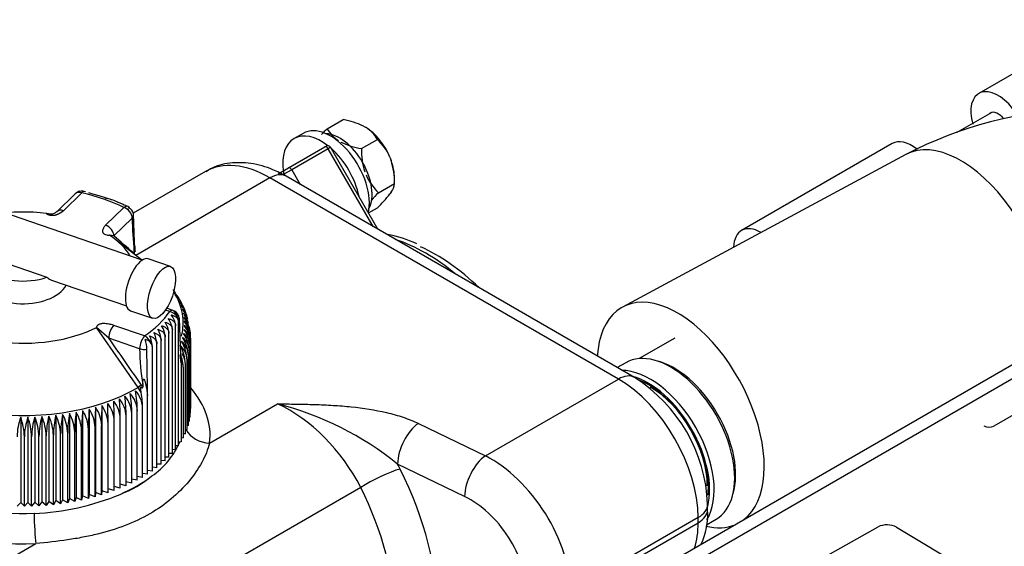
# Model space of a CAD drawing. Units: millimetres. Extents: x -102 to 289, y 0 to 204.
# Drawn here: x 68 to 99, y 142 to 158 of the extents above; entities that cross this region are included whole.
import ezdxf
from ezdxf.lldxf.tags import DXFTag

# ---------------------------------------------------------------- set-up
doc = ezdxf.new("R2010")
doc.units = ezdxf.units.MM
for name, color, linetype in [('13811029', 7, 'Continuous'), ('13817020_ALTERNA', 7, 'Continuous'), ('C__CACHEJOSE_INS', 7, 'Continuous'), ('ETIQUETA.M', 7, 'Continuous'), ('G4L08-002_ALLCAT', 7, 'Continuous'), ('Predeterminado', 7, 'Continuous')]:
    doc.layers.add(name, color=color, linetype=linetype)
tags = doc.linetypes.add('HIDDEN2', pattern=[4.7625, 3.175, -1.5875]).pattern_tags.tags
tags[6:7] = [DXFTag(74, 4), DXFTag(75, 0), DXFTag(340, '0'), DXFTag(46, 0.0), DXFTag(50, 0.0), DXFTag(44, 0.0), DXFTag(45, 0.0)]
tags[4:5] = [DXFTag(74, 4), DXFTag(75, 0), DXFTag(340, '0'), DXFTag(46, 0.0), DXFTag(50, 0.0), DXFTag(44, 0.0), DXFTag(45, 0.0)]

# ---------------------------------------------------------------- blocks, each defined once
blk = doc.blocks.new('SE3')
at = {"layer": '13811029', "color": 7, "linetype": 'HIDDEN2'}
blk.add_line((95.741, 154.251), (86.965, 149.526), dxfattribs=at)
blk.add_arc((101.657, 142.798), 12.891, 92.2184, 117.3167, dxfattribs=at)
at = {"layer": '13811029', "color": 7, "linetype": 'Continuous'}
blk.add_ellipse((97.543, 150.905), major_axis=(1.801, -3.346), ratio=0.556849, start_param=0.421144, end_param=3.141593, dxfattribs=at)
at = {"layer": '13811029', "color": 7, "linetype": 'HIDDEN2'}
for start_param, end_param in [(0.091194, 3.873919), (5.821692, 6.225091)]:
    blk.add_ellipse((88.766, 146.18), major_axis=(1.801, -3.346), ratio=0.556849, start_param=start_param, end_param=end_param, dxfattribs=at)
at = {"layer": '13817020_ALTERNA', "color": 7, "linetype": 'HIDDEN2'}
for p, q in [((101.968, 158.43), (98.009, 156.143)), ((98.413, 155.557), (97.328, 154.93)), ((95.322, 154.592), (90.655, 151.898))]:
    blk.add_line(p, q, dxfattribs=at)
for centre, major_axis, start_param, end_param in [((98.609, 155.104), (0.6, -1.039), 1.801228, 4.307425), ((98.609, 155.104), (-0.25, 0.433), 0, 0.200335), ((98.609, 155.104), (-0.25, 0.433), 4.972745, 6.283185), ((95.922, 153.553), (0.6, -1.039), 2.17558, 3.141593), ((91.255, 150.858), (0.6, -1.039), 2.353689, 3.895178)]:
    blk.add_ellipse(centre, major_axis=major_axis, ratio=0.57735, start_param=start_param, end_param=end_param, dxfattribs=at)
at = {"layer": 'C__CACHEJOSE_INS', "color": 7, "linetype": 'Continuous'}
for p, q in [((77.808, 155.049), (78.303, 155.335)), ((78.938, 155.132), (79.014, 155.088)), ((77.065, 154.908), (76.782, 154.745)), ((76.609, 153.837), (77.741, 154.49)), ((77.841, 154.433), (76.709, 153.779)), ((77.741, 154.49), (77.777, 154.511)), ((77.914, 154.475), (77.841, 154.433)), ((79.233, 152.021), (77.841, 154.433)), ((79.379, 151.936), (77.914, 154.475)), ((78.87, 154.436), (79.365, 154.722)), ((79.753, 154.169), (79.791, 154.071)), ((76.489, 153.767), (76.609, 153.837)), ((74.036, 153.727), (71.8, 152.435)), ((76.036, 153.528), (71.875, 151.126)), ((86.835, 147.294), (76.036, 153.528)), ((76.289, 153.652), (76.489, 153.767)), ((76.709, 153.779), (76.468, 153.64)), ((87.335, 147.343), (76.536, 153.578)), ((76.709, 153.779), (76.97, 153.327)), ((79.896, 153.354), (79.896, 153.517)), ((79.401, 153.068), (79.896, 153.354)), ((69.996, 153.033), (69.426, 152.481)), ((70.204, 153.063), (69.635, 152.511)), ((70.316, 153.097), (70.272, 153.11)), ((70.547, 153.027), (70.421, 153.065)), ((70.744, 152.967), (70.547, 153.027)), ((70.938, 152.908), (70.744, 152.967)), ((71.129, 152.85), (70.938, 152.908)), ((79.791, 153.085), (79.753, 153.031)), ((71.51, 152.613), (70.941, 152.061)), ((71.493, 152.702), (71.313, 152.779)), ((72.074, 150.98), (68.022, 152.374)), ((71.845, 151.251), (71.802, 152.41)), ((79.089, 152.44), (79.365, 152.599)), ((71.768, 152.28), (71.198, 151.728)), ((71.198, 151.728), (71.061, 151.755)), ((71.138, 151.701), (71.138, 151.74)), ((72.052, 150.988), (71.215, 151.643)), ((71.826, 151.255), (71.826, 151.181)), ((67.451, 151.028), (69.121, 150.454)), ((72.952, 150.784), (72.265, 151.02)), ((69.267, 150.359), (71.586, 149.562)), ((73.174, 149.853), (73.07, 149.988)), ((73.322, 149.55), (73.298, 149.607)), ((71.712, 149.413), (72.399, 149.176)), ((72.927, 149.384), (72.795, 149.429)), ((73.025, 149.422), (72.834, 149.488)), ((73.388, 149.395), (73.37, 149.437)), ((73.456, 149.234), (73.442, 149.268)), ((72.15, 148.63), (71.193, 148.959)), ((73.11, 145.108), (73.11, 148.945)), ((73.2, 145.228), (73.2, 149.066)), ((73.218, 149.183), (73.263, 148.019)), ((71.947, 147.037), (70.663, 148.889)), ((71.04, 148.565), (70.663, 148.889)), ((72.904, 144.875), (72.904, 148.712)), ((73.012, 144.99), (73.012, 148.828)), ((71.996, 148.236), (71.04, 148.565)), ((72.531, 144.546), (72.531, 148.384)), ((72.664, 144.653), (72.664, 148.49)), ((72.788, 144.762), (72.788, 148.6)), ((73.577, 146.248), (73.577, 148.4)), ((73.58, 146.379), (73.58, 148.531)), ((88.59, 148.566), (87.482, 147.927)), ((72.236, 147.024), (72.221, 148.217)), ((72.39, 144.444), (72.39, 148.281)), ((73.28, 147.802), (73.256, 148.037)), ((73.541, 145.987), (73.541, 148.139)), ((73.564, 146.117), (73.564, 148.27)), ((73.263, 148.019), (73.28, 147.802)), ((73.281, 147.802), (73.281, 145.351)), ((73.413, 145.601), (73.413, 147.753)), ((73.466, 145.729), (73.466, 147.881)), ((73.508, 145.857), (73.508, 148.01)), ((87.062, 147.8), (86.803, 147.65)), ((73.352, 145.475), (73.352, 147.627)), ((72.093, 147.122), (72.093, 147.048)), ((82.713, 144.913), (86.835, 147.294)), ((72.045, 146.875), (71.947, 147.037)), ((72.045, 146.875), (72.02, 147.05)), ((72.206, 147.02), (72.242, 146.78)), ((72.242, 146.78), (72.236, 147.024)), ((72.242, 144.344), (72.242, 146.78)), ((74.166, 145.309), (76.274, 146.526)), ((69.608, 146.198), (69.608, 143.556)), ((69.818, 146.232), (69.818, 143.59)), ((70.025, 146.271), (70.025, 143.629)), ((70.23, 146.315), (70.23, 143.673)), ((70.431, 146.364), (70.431, 143.722)), ((70.628, 146.418), (70.628, 143.776)), ((70.82, 146.477), (70.82, 143.835)), ((71.755, 144.07), (71.755, 146.223)), ((71.924, 144.158), (71.924, 146.31)), ((72.087, 144.249), (72.087, 146.401)), ((73.577, 146.248), (73.564, 146.244)), ((73.58, 146.379), (73.577, 146.378)), ((68.311, 146.11), (68.311, 143.468)), ((68.53, 146.111), (68.53, 143.469)), ((68.747, 146.118), (68.747, 143.476)), ((68.965, 146.13), (68.965, 143.488)), ((69.181, 146.147), (69.181, 143.505)), ((69.395, 146.17), (69.395, 143.528)), ((71.016, 143.767), (71.016, 145.919)), ((71.209, 143.836), (71.209, 145.988)), ((71.397, 143.909), (71.397, 146.062)), ((71.579, 143.988), (71.579, 146.14)), ((73.541, 145.987), (73.508, 145.979)), ((73.564, 146.117), (73.541, 146.111)), ((80.635, 145.92), (82.713, 144.913)), ((69.547, 143.429), (69.547, 145.581)), ((69.766, 143.461), (69.766, 145.613)), ((69.984, 143.499), (69.984, 145.651)), ((70.198, 143.542), (70.198, 145.694)), ((70.409, 143.59), (70.409, 145.743)), ((70.616, 143.644), (70.616, 145.796)), ((70.818, 143.703), (70.818, 145.855)), ((73.413, 145.601), (73.352, 145.592)), ((73.466, 145.729), (73.413, 145.72)), ((73.508, 145.857), (73.466, 145.849)), ((68.422, 143.352), (68.422, 145.505)), ((68.649, 143.356), (68.649, 145.509)), ((68.875, 143.366), (68.875, 145.518)), ((69.1, 143.381), (69.1, 145.534)), ((69.324, 143.402), (69.324, 145.555)), ((73.281, 145.351), (73.2, 145.343)), ((73.352, 145.475), (73.281, 145.467)), ((73.012, 144.99), (72.904, 144.988)), ((73.11, 145.108), (73.012, 145.104)), ((73.2, 145.228), (73.11, 145.222)), ((72.788, 144.762), (72.664, 144.767)), ((72.904, 144.875), (72.788, 144.876)), ((72.242, 144.344), (72.087, 144.366)), ((72.39, 144.444), (72.242, 144.46)), ((72.531, 144.546), (72.39, 144.559)), ((72.664, 144.653), (72.531, 144.661)), ((82.07, 143.655), (79.992, 144.661)), ((71.755, 144.07), (71.579, 144.11)), ((71.924, 144.158), (71.755, 144.191)), ((72.087, 144.249), (71.924, 144.276)), ((78.849, 143.932), (45.933, 124.928)), ((70.628, 143.776), (70.616, 143.644)), ((70.818, 143.703), (70.628, 143.776)), ((70.82, 143.835), (70.818, 143.703)), ((71.016, 143.767), (70.82, 143.835)), ((71.209, 143.836), (71.016, 143.896)), ((71.397, 143.909), (71.209, 143.962)), ((71.579, 143.988), (71.397, 144.033)), ((68.311, 143.468), (68.195, 143.354)), ((68.422, 143.352), (68.311, 143.468)), ((68.53, 143.469), (68.422, 143.352)), ((68.649, 143.356), (68.53, 143.469)), ((68.747, 143.476), (68.649, 143.356)), ((68.875, 143.366), (68.747, 143.476)), ((68.965, 143.488), (68.875, 143.366)), ((69.1, 143.381), (68.965, 143.488)), ((69.181, 143.505), (69.1, 143.381)), ((69.324, 143.402), (69.181, 143.505)), ((69.395, 143.528), (69.324, 143.402)), ((69.547, 143.429), (69.395, 143.528)), ((69.608, 143.556), (69.547, 143.429)), ((69.766, 143.461), (69.608, 143.556)), ((69.818, 143.59), (69.766, 143.461)), ((69.984, 143.499), (69.818, 143.59)), ((70.025, 143.629), (69.984, 143.499)), ((70.198, 143.542), (70.025, 143.629)), ((70.23, 143.673), (70.198, 143.542)), ((70.409, 143.59), (70.23, 143.673)), ((70.431, 143.722), (70.409, 143.59)), ((70.616, 143.644), (70.431, 143.722)), ((89.603, 143.252), (89.603, 143.415)), ((89.31, 143.007), (85.342, 140.716)), ((85.342, 140.553), (89.31, 142.844)), ((89.31, 142.844), (89.31, 143.007)), ((89.562, 142.777), (89.862, 142.95)), ((65.249, 140.161), (68.777, 142.197))]:
    blk.add_line(p, q, dxfattribs=at)
for centre, radius, start, end in [((80.523, 152.223), 3.919, 133.8478, 137.547), ((78.699, 155.552), 1.022, 209.4464, 238.186), ((77.912, 153.017), 2.35, 64.1214, 80.4063), ((78.472, 154.217), 1.025, 29.4918, 58.1406), ((77.827, 154.425), 0.1, 30, 120), ((79.236, 156.674), 2.268, 243.8238, 260.7038), ((81.021, 154.385), 2.151, 178.6413, 198.0207), ((78.163, 153.467), 1.738, 23.8132, 46.236), ((77.692, 153.397), 2.204, 358.8737, 17.7883), ((80.602, 154.323), 1.737, 203.812, 226.2371), ((79.375, 153.402), 0.522, 322.6387, 354.7156), ((70.204, 152.818), 0.3, 100.9726, 134.1016), ((70.204, 152.818), 0.3, 76.9579, 88.9149), ((82.215, 150.153), 4.053, 133.9884, 138.5133), ((76.392, 155.657), 4.265, 314.1934, 321.9991), ((70.877, 151.925), 0.959, 62.9294, 74.7312), ((71.51, 152.369), 0.3, 57.5288, 64.385), ((81.645, 152.321), 9.877, 180.236, 186.1921), ((44.956, 120.812), 40.551, 48.5462, 49.6746), ((79.042, 148.288), 3.546, 64.2136, 79.6637), ((71.638, 151.02), 0.247, 40.8385, 48.5464), ((72.777, 149.598), 0.477, 18.7665, 47.0883), ((72.606, 149.278), 0.786, 25.5696, 44.3138), ((72.851, 149.471), 0.477, 30.5676, 48.228), ((72.637, 149.149), 0.811, 21.1963, 43.3438), ((72.914, 149.343), 0.479, 27.3626, 49.2073), ((72.657, 149.019), 0.837, 17.3152, 42.3309), ((72.966, 149.213), 0.483, 23.6092, 50.0361), ((72.544, 148.91), 0.568, 3.5842, 40.9403), ((72.927, 149.139), 0.3, 24.9698, 71.0192), ((72.665, 148.888), 0.866, 17.5829, 41.2761), ((73.007, 149.082), 0.488, 18.8901, 50.724), ((72.661, 148.756), 0.896, 17.8706, 40.1809), ((73.037, 148.949), 0.494, 32.4241, 51.2799), ((72.1, 148.567), 0.689, 2.7364, 33.3527), ((72.263, 148.678), 0.642, 3.0136, 35.9332), ((72.411, 148.793), 0.602, 3.2966, 38.4628), ((72.807, 149.059), 0.393, 1.0555, 18.7501), ((72.645, 148.624), 0.929, 2.3566, 39.0349), ((73.056, 148.816), 0.501, 25.1318, 51.7124), ((72.617, 148.492), 0.963, 2.3436, 37.8736), ((73.065, 148.682), 0.509, 357.7384, 52.0293), ((72.577, 148.36), 1.001, 2.3296, 36.6637), ((73.062, 148.548), 0.517, 358.1277, 52.2381), ((71.493, 148.251), 0.898, 1.9479, 25.3222), ((71.718, 148.353), 0.813, 2.2029, 28.0449), ((71.919, 148.458), 0.745, 2.4659, 30.7226), ((72.455, 148.096), 1.086, 2.2669, 34.1371), ((73.026, 148.28), 0.538, 358.8725, 52.3577), ((72.523, 148.228), 1.042, 2.3037, 35.4179), ((73.05, 148.414), 0.527, 358.5066, 52.3455), ((-145.976, -3.518), 265, 34.63892, 35.02255), ((72.18, 148.278), 0.21, 0.9417, 32.0971), ((72.166, 147.708), 1.248, 2.0984, 30.0958), ((72.892, 147.882), 0.574, 359.8747, 51.8793), ((72.278, 147.836), 1.189, 2.1635, 31.475), ((72.947, 148.014), 0.561, 359.558, 52.1196), ((72.374, 147.966), 1.135, 2.22, 32.8224), ((72.992, 148.147), 0.549, 359.2235, 52.2807), ((79.631, 148.337), 7.636, 180.7587, 189.1542), ((72.15, 148.708), 0.496, 251.93, 278.2319), ((72.039, 147.581), 1.314, 2.0252, 21.7346), ((72.826, 147.752), 0.587, 0.1727, 33.8446), ((72.767, 147.627), 0.585, 0.0526, 28.1993), ((70.846, 146.273), 1.468, 31.8835, 34.6771), ((84.728, 143.219), 4.879, 2.3005, 57.6995), ((71.081, 146.276), 0.844, 2.2765, 42.0947), ((67.044, 146.172), 4.711, 0.6164, 8.174), ((71.271, 146.37), 0.817, 2.2236, 43.1179), ((68.02, 146.259), 3.905, 0.7423, 9.8566), ((70.239, 145.948), 0.972, 2.3418, 37.5999), ((42.859, 145.868), 28.158, 0.1035, 1.3692), ((70.462, 146.023), 0.936, 2.3459, 38.7816), ((58.685, 145.937), 12.525, 0.2326, 3.0777), ((70.677, 146.103), 0.903, 2.3369, 39.9254), ((63.339, 146.011), 8.058, 0.3613, 4.7827), ((70.883, 146.188), 0.872, 2.3141, 41.0302), ((65.636, 146.089), 5.943, 0.4893, 6.4821), ((73.766, 136.883), 9.963, 51.3231, 75.4234), ((73.202, 145.531), 3.656, 169.4756, 179.2079), ((68.437, 145.567), 1.33, 2.0097, 28.3573), ((74.118, 145.563), 4.352, 171.1539, 179.3333), ((68.722, 145.605), 1.262, 2.0844, 29.774), ((75.365, 145.6), 5.382, 172.8424, 179.4599), ((68.997, 145.649), 1.202, 2.1512, 31.1605), ((77.254, 145.643), 7.056, 174.539, 179.5876), ((69.263, 145.698), 1.147, 2.2095, 32.5156), ((80.665, 145.692), 10.257, 176.242, 179.716), ((69.5, 145.747), 1.117, 2.5501, 33.5464), ((89.415, 145.745), 18.8, 177.9494, 179.845), ((69.768, 145.813), 1.052, 2.2973, 35.1271), ((183.903, 145.804), 113.085, 179.65907, 179.97422), ((70.007, 145.878), 1.01, 2.3253, 36.3813), ((70.078, 145.457), 1.884, 159.7191, 178.5022), ((66.44, 145.455), 1.983, 1.4316, 19.2895), ((70.468, 145.455), 2.046, 161.2994, 178.6124), ((66.819, 145.459), 1.83, 1.5404, 20.8617), ((70.887, 145.459), 2.239, 162.8919, 178.7344), ((67.175, 145.469), 1.701, 1.645, 22.4114), ((71.353, 145.468), 2.479, 164.5199, 178.8429), ((67.513, 145.485), 1.589, 1.7448, 23.9372), ((71.875, 145.483), 2.775, 166.1568, 178.9624), ((67.834, 145.507), 1.491, 1.8392, 25.4376), ((72.478, 145.504), 3.154, 167.8093, 179.0842), ((68.142, 145.534), 1.406, 1.9277, 26.9114), ((70.983, 146.32), 2.46, 304.4221, 336.4885), ((70.148, 147.008), 3.512, 290.6773, 309.3227), ((68.429, 150.791), 7.664, 272.2072, 292.7171), ((87.42, 143.103), 2.188, 334.4345, 3.9135)]:
    blk.add_arc(centre, radius, start, end, dxfattribs=at)
for centre, major_axis, ratio, start_param, end_param in [((77.915, 153.436), (-0.85, 1.472), 0.57735, 3.698032, 6.283185), ((78.976, 154.049), (0.651, -1.127), 0.57735, 1.350319, 2.314872), ((77.632, 153.273), (-0.85, 1.472), 0.57735, 0, 0.941921), ((77.632, 153.273), (-0.85, 1.472), 0.57735, 5.328949, 6.283185), ((78.198, 153.599), (-0.71, 1.23), 0.57735, 3.493395, 5.931383), ((77.791, 154.404), (0.05, -0.0866), 0.57735, 1.570796, 3.141593), ((77.632, 153.273), (-0.85, 1.472), 0.57735, 4.178672, 5.246106), ((76.036, 150.262), (2, -3.464), 0.57735, 2.356194, 3.141593), ((76.659, 153.75), (0.05, -0.0866), 0.57735, 1.570796, 3.141593), ((78.976, 154.049), (0.651, -1.127), 0.57735, 0.785398, 1.267674), ((76.036, 152.712), (-0.5, -0.866), 0.57735, 3.141593, 3.926991), ((76.539, 153.681), (-0.05, 0.0866), 0.816497, 0, 1.570796), ((70.204, 152.818), (0.209, -0.215), 0.701453, 2.197319, 3.141593), ((70.175, 152.815), (0.027, -0.297), 0.126743, 2.983162, 3.154441), ((70.122, 152.876), (-0.155, -0.221), 0.630014, 3.542337, 3.824057), ((70.204, 152.818), (-0.068, -0.292), 0.304034, 3.141127, 3.792665), ((68.38, 150.437), (4.9, 0), 0.57735, 0.87778, 1.189242), ((71.51, 152.369), (-0.13, -0.271), 0.521627, 3.141593, 3.884876), ((71.51, 152.369), (0.209, -0.215), 0.701453, 0.626523, 2.197319), ((71.638, 152.354), (-0.03, -0.269), 0.156774, 2.688806, 3.610205), ((68.38, 150.437), (-3.522, 0), 0.57735, 4.503331, 5.417673), ((69.635, 152.266), (0.209, -0.215), 0.701453, 3.141594, 3.185974), ((69.635, 152.266), (0.209, -0.215), 0.701453, 2.19732, 3.141594), ((71.52, 152.352), (-0.254, -0.156), 0.769656, 2.700824, 3.80849), ((70.941, 151.816), (0.209, -0.215), 0.701454, 0.626522, 2.197318), ((68.38, 151.139), (-1.4, 0), 0.57735, 5.42889, 8.412211), ((68.38, 150.437), (-3.522, 0), 0.57735, 3.477418, 3.846877), ((80.866, 146.133), (3.1, -5.369), 0.57735, 2.140463, 2.571926), ((81.187, 146.319), (-2.954, 5.117), 0.57735, 5.17431, 5.613095), ((71.988, 150.217), (0.276, 0.804), 0.417887, 0, 3.141593), ((68.38, 150.437), (-1.4, 0), 0.57735, 0, 2.848525), ((68.38, 149.032), (-4.966, 0), 0.57735, 2.999538, 3.486739), ((68.38, 150.437), (4.9, 0), 0.57735, 5.590169, 5.901631), ((72.927, 149.139), (-0.098, -0.284), 0.417887, 3.141593, 3.830248), ((72.927, 149.139), (0.246, -0.171), 0.75778, 0.925914, 2.055498), ((73.028, 149.186), (0.116, -0.244), 0.519374, 1.322638, 2.244037), ((72.923, 149.156), (-0.288, -0.078), 0.8066, 2.925816, 4.033481), ((71.193, 148.714), (-0.098, -0.284), 0.417886, 3.830247, 5.401043), ((68.38, 150.437), (-3.522, 0), 0.57735, 1.361738, 2.276081), ((72.15, 148.385), (-0.098, -0.284), 0.417887, 3.830248, 5.401044), ((72.15, 148.385), (-0.171, 0.246), 0.628149, 4.317542, 5.447126), ((72.121, 148.379), (0.06, -0.292), 0.272574, 0.927526, 2.035192), ((72.125, 148.311), (-0.256, 0.087), 0.801304, 3.900388, 4.821787), ((88.462, 145.375), (1.4, -2.425), 0.57735, 0, 3.141593), ((88.562, 145.432), (-1.35, 2.338), 0.57735, 3.633403, 5.791375), ((86.835, 146.477), (-0.5, -0.866), 0.57735, 3.14166, 3.926991), ((87.825, 145.007), (-1.4, 2.425), 0.57735, 3.443935, 5.964933), ((86.835, 144.436), (1.75, -3.031), 0.57735, 0.785398, 2.356194), ((87.755, 144.967), (1.35, -2.338), 0.57735, 0.532644, 2.608949), ((87.755, 144.967), (1.322, -2.29), 0.57735, 0.693761, 2.539089), ((68.38, 149.032), (4.966, 0), 0.57735, 4.40722, 5.513784), ((71.766, 147.006), (0.206, -1.003), 0.245593, 0.874857, 1.389783), ((72.183, 147.071), (0.143, 0.006), 0.367394, -1.426442, -1.208825), ((68.38, 145.538), (-5.8, 0), 0.57735, 3.073101, 3.600534), ((87.825, 145.007), (-1.25, 2.165), 0.57735, 3.926991, 5.497787), ((76.274, 143.26), (2.364, -3.244), 0.636209, 1.325952, 2.288502), ((80.635, 145.104), (0.436, 0.9), 0.524834, 0.745412, 2.316208), ((68.38, 145.538), (5.8, 0), 0.57735, 3.073101, 4.78088), ((74.166, 145.962), (-0.794, 0.094), 0.814582, 0.517646, 1.667281), ((68.38, 146.028), (5.025, 0), 0.57735, 3.350849, 4.78088), ((82.713, 144.097), (0.436, 0.9), 0.524834, 0.745412, 2.316208), ((82.713, 142.056), (-1.924, 2.928), 0.612154, 3.891638, 5.462435), ((79.429, 144.064), (-0.895, -0.446), 0.172537, 3.829596, 5.328806), ((76.916, 143.702), (2.856, -4.117), 0.625236, 1.341699, 1.376955), ((74.708, 143.139), (4.856, -6.998), 0.625236, 0.733453, 1.341699), ((68.38, 146.028), (5, 0), 0.57735, 5.357984, 5.63759), ((74.065, 142.697), (4.362, -6.126), 0.631146, 0.7252, 1.333446), ((82.07, 141.613), (1.428, -2.058), 0.625236, 0.733453, 2.30425), ((88.603, 143.415), (-1, 0), 0.57735, 2.356194, 3.141688), ((88.603, 143.252), (-1, 0), 0.57735, 2.356194, 3.141593), ((68.777, 142.85), (-0.032, 0.799), 0.055879, 1.20689, 2.525006), ((86.835, 144.272), (-1.75, 3.031), 0.57735, 3.623437, 3.926991)]:
    blk.add_ellipse(centre, major_axis=major_axis, ratio=ratio, start_param=start_param, end_param=end_param, dxfattribs=at)
blk.add_ellipse((72.675, 149.98), major_axis=(0.276, 0.804), ratio=0.417887, dxfattribs=at)
for points, degree, knots in [([(76.536, 153.578), (76.388, 153.658), (76.057, 153.831), (75.454, 154.005), (74.805, 154.008), (74.308, 153.895), (74.104, 153.751), (74.053, 153.714)], 3, [0, 0, 0, 0, 0.166721, 0.437069, 0.689791, 0.932631, 1, 1, 1, 1]), ([(70.939, 152.903), (70.939, 152.913), (70.94, 152.919), (70.941, 152.922), (70.941, 152.919), (70.942, 152.905), (70.942, 152.895), (70.943, 152.881)], 3, [0, 0, 0, 0, 0.25, 0.25, 0.5, 0.5, 0.7041659, 0.7041659, 0.7041659, 0.7041659]), ([(71.124, 152.836), (71.126, 152.846), (71.128, 152.852), (71.13, 152.855), (71.131, 152.854), (71.131, 152.853)], 3, [0, 0, 0, 0, 0.25, 0.25, 0.3633546, 0.3633546, 0.3633546, 0.3633546]), ([(71.303, 152.765), (71.307, 152.775), (71.31, 152.781), (71.314, 152.783), (71.315, 152.783), (71.317, 152.781)], 3, [0, 0, 0, 0, 0.25, 0.25, 0.3677476, 0.3677476, 0.3677476, 0.3677476]), ([(71.478, 152.689), (71.482, 152.699), (71.487, 152.705), (71.495, 152.708), (71.499, 152.704), (71.504, 152.691), (71.506, 152.682), (71.507, 152.672)], 3, [0, 0, 0, 0, 0.25, 0.25, 0.5, 0.5, 0.6742375, 0.6742375, 0.6742375, 0.6742375]), ([(71.584, 152.666), (71.576, 152.669), (71.568, 152.672), (71.534, 152.683), (71.507, 152.688), (71.478, 152.689)], 3, [0.6673003, 0.6673003, 0.6673003, 0.6673003, 0.75, 0.75, 1, 1, 1, 1]), ([(69.635, 152.511), (69.593, 152.47), (69.536, 152.437), (69.495, 152.412), (69.452, 152.394), (69.416, 152.379), (69.385, 152.371), (69.348, 152.361), (69.313, 152.359), (69.295, 152.358), (69.275, 152.359), (69.256, 152.36), (69.236, 152.363), (69.217, 152.366), (69.201, 152.371), (69.184, 152.375), (69.172, 152.38), (69.148, 152.389), (69.134, 152.4), (69.119, 152.411), (69.111, 152.426)], 2, [0, 0, 0, 0.125, 0.125, 0.25, 0.25, 0.375, 0.375, 0.5, 0.5, 0.5625, 0.5625, 0.625, 0.625, 0.6875, 0.6875, 0.75, 0.75, 0.875, 0.875, 1, 1, 1]), ([(69.421, 152.476), (69.399, 152.458), (69.367, 152.434), (69.308, 152.411), (69.276, 152.401), (69.256, 152.401), (69.24, 152.404), (69.214, 152.406), (69.186, 152.408), (69.157, 152.412), (69.13, 152.419), (69.118, 152.423), (69.111, 152.426)], 3, [0, 0, 0, 0, 0.310168, 0.477039, 0.490464, 0.547717, 0.675752, 0.751255, 0.8292, 0.910217, 0.953524, 1, 1, 1, 1]), ([(69.287, 152.363), (69.282, 152.363), (69.273, 152.364), (69.261, 152.366), (69.252, 152.367), (69.244, 152.369), (69.237, 152.371), (69.226, 152.375), (69.213, 152.38), (69.191, 152.388), (69.166, 152.399), (69.142, 152.411), (69.124, 152.42), (69.115, 152.424), (69.111, 152.426)], 3, [0.3654427, 0.3654427, 0.3654427, 0.3654427, 0.4140753, 0.4581702, 0.4810259, 0.5057877, 0.5335173, 0.5652998, 0.6247674, 0.6829911, 0.8071507, 0.9100402, 0.9528026, 1, 1, 1, 1]), ([(71.768, 152.28), (71.788, 152.3), (71.801, 152.321), (71.813, 152.366), (71.811, 152.388), (71.802, 152.41)], 3, [0, 0, 0, 0, 0.5, 0.5, 1, 1, 1, 1]), ([(70.941, 152.061), (70.928, 152.047), (70.909, 152.025), (70.887, 151.995), (70.868, 151.965), (70.85, 151.926), (70.845, 151.889), (70.847, 151.864), (70.85, 151.848), (70.86, 151.828), (70.88, 151.806), (70.915, 151.78), (70.964, 151.761), (71.012, 151.754), (71.037, 151.754), (71.049, 151.754), (71.055, 151.755), (71.058, 151.755), (71.06, 151.755), (71.061, 151.755), (71.061, 151.755), (71.061, 151.755), (71.061, 151.755)], 3, [0, 0, 0, 0, 0.125023, 0.187254, 0.249317, 0.36889, 0.498733, 0.530039, 0.561176, 0.623219, 0.686256, 0.749984, 0.875562, 0.937777, 0.968884, 0.984442, 0.99222, 0.99611, 0.998055, 0.999028, 0.999514, 1, 1, 1, 1]), ([(71.826, 151.255), (71.825, 151.283), (71.825, 151.327), (71.827, 151.381), (71.828, 151.412), (71.829, 151.43), (71.832, 151.452), (71.836, 151.454), (71.838, 151.439), (71.841, 151.42), (71.843, 151.394), (71.846, 151.363), (71.849, 151.311), (71.851, 151.266), (71.853, 151.234)], 3, [0, 0, 0, 0, 0.179994, 0.286341, 0.326728, 0.364894, 0.396197, 0.41789, 0.456874, 0.51869, 0.603829, 0.666532, 0.765335, 1, 1, 1, 1]), ([(69.121, 150.454), (69.153, 150.421), (69.189, 150.395), (69.24, 150.369), (69.254, 150.364), (69.267, 150.359)], 3, [0, 0, 0, 0, 0.125, 0.125, 0.1666322, 0.1666322, 0.1666322, 0.1666322]), ([(73.025, 150.065), (73.035, 150.057), (73.054, 150.04), (73.079, 150.01), (73.097, 149.983), (73.107, 149.965), (73.109, 149.961)], 3, [0, 0, 0, 0, 0.1111111, 0.2222222, 0.3333333, 0.3746654, 0.3746654, 0.3746654, 0.3746654]), ([(72.973, 149.282), (73.004, 149.276), (73.033, 149.267), (73.087, 149.242), (73.112, 149.226), (73.154, 149.189), (73.171, 149.167), (73.194, 149.119), (73.2, 149.093), (73.2, 149.066)], 3, [0, 0, 0, 0, 0.25, 0.25, 0.5, 0.5, 0.75, 0.75, 1, 1, 1, 1]), ([(71.193, 148.959), (71.168, 148.966), (71.13, 148.977), (71.079, 148.99), (71.027, 149.001), (70.958, 149.011), (70.895, 149.014), (70.851, 149.013), (70.824, 149.011), (70.789, 149.005), (70.751, 148.994), (70.707, 148.973), (70.673, 148.945), (70.661, 148.917), (70.66, 148.903), (70.661, 148.896), (70.662, 148.892), (70.662, 148.891), (70.663, 148.89), (70.663, 148.889), (70.663, 148.889), (70.663, 148.889), (70.663, 148.889)], 3, [0, 0, 0, 0, 0.125023, 0.187254, 0.249317, 0.368917, 0.498733, 0.530039, 0.561177, 0.623219, 0.686256, 0.749984, 0.875562, 0.937777, 0.968884, 0.984442, 0.99222, 0.99611, 0.998055, 0.999028, 0.999514, 1, 1, 1, 1]), ([(72.675, 148.946), (72.707, 148.937), (72.736, 148.926), (72.791, 148.897), (72.816, 148.879), (72.858, 148.839), (72.875, 148.815), (72.898, 148.766), (72.904, 148.739), (72.904, 148.712)], 3, [0, 0, 0, 0, 0.25, 0.25, 0.5, 0.5, 0.75, 0.75, 1, 1, 1, 1]), ([(72.783, 149.055), (72.814, 149.048), (72.844, 149.037), (72.898, 149.01), (72.923, 148.992), (72.965, 148.953), (72.982, 148.93), (73.005, 148.881), (73.012, 148.854), (73.012, 148.828)], 3, [0, 0, 0, 0, 0.25, 0.25, 0.5, 0.5, 0.75, 0.75, 1, 1, 1, 1]), ([(72.882, 149.167), (72.913, 149.161), (72.943, 149.151), (72.997, 149.125), (73.022, 149.108), (73.064, 149.07), (73.081, 149.047), (73.104, 148.999), (73.11, 148.972), (73.11, 148.945)], 3, [0, 0, 0, 0, 0.25, 0.25, 0.5, 0.5, 0.75, 0.75, 1, 1, 1, 1]), ([(72.305, 148.635), (72.336, 148.624), (72.365, 148.611), (72.419, 148.577), (72.444, 148.558), (72.485, 148.514), (72.502, 148.489), (72.525, 148.438), (72.531, 148.411), (72.531, 148.384)], 3, [0, 0, 0, 0, 0.25, 0.25, 0.5, 0.5, 0.75, 0.75, 1, 1, 1, 1]), ([(72.436, 148.735), (72.467, 148.725), (72.496, 148.713), (72.551, 148.681), (72.576, 148.662), (72.617, 148.619), (72.634, 148.595), (72.657, 148.544), (72.664, 148.517), (72.664, 148.49)], 3, [0, 0, 0, 0, 0.25, 0.25, 0.5, 0.5, 0.75, 0.75, 1, 1, 1, 1]), ([(72.56, 148.839), (72.591, 148.83), (72.62, 148.818), (72.675, 148.787), (72.7, 148.769), (72.742, 148.727), (72.759, 148.703), (72.782, 148.653), (72.788, 148.626), (72.788, 148.6)], 3, [0, 0, 0, 0, 0.25, 0.25, 0.5, 0.5, 0.75, 0.75, 1, 1, 1, 1]), ([(72.093, 147.122), (72.093, 147.15), (72.092, 147.194), (72.099, 147.243), (72.104, 147.271), (72.108, 147.286), (72.12, 147.299), (72.137, 147.289), (72.144, 147.269), (72.157, 147.241), (72.166, 147.208), (72.176, 147.17), (72.19, 147.108), (72.199, 147.056), (72.206, 147.02)], 3, [0, 0, 0, 0, 0.179876, 0.286314, 0.326753, 0.365026, 0.396351, 0.41818, 0.457277, 0.519183, 0.604382, 0.666944, 0.765735, 1, 1, 1, 1]), ([(72.02, 147.05), (72.024, 147.048), (72.031, 147.043), (72.041, 147.037), (72.052, 147.032), (72.064, 147.027), (72.077, 147.025), (72.087, 147.029), (72.092, 147.038), (72.092, 147.045), (72.093, 147.048)], 3, [0, 0, 0, 0, 0.141279, 0.249562, 0.38059, 0.496774, 0.633906, 0.747258, 0.856172, 1, 1, 1, 1]), ([(76.274, 146.526), (76.464, 146.524), (76.656, 146.522), (77.038, 146.516), (77.228, 146.512), (77.61, 146.5), (77.8, 146.491), (78.18, 146.468), (78.369, 146.453), (78.93, 146.395), (79.297, 146.339), (79.74, 146.235), (79.828, 146.212), (80, 146.164), (80.084, 146.138), (80.331, 146.054), (80.488, 145.992), (80.635, 145.92)], 3, [0, 0, 0, 0, 0.125, 0.125, 0.25, 0.25, 0.375, 0.375, 0.5, 0.5, 0.75, 0.75, 0.8125, 0.8125, 0.875, 0.875, 1, 1, 1, 1]), ([(74.166, 145.309), (74.113, 145.114), (74.03, 144.913), (73.812, 144.514), (73.677, 144.315), (73.358, 143.931), (73.177, 143.749), (72.775, 143.413), (72.554, 143.259), (72.071, 142.98), (71.815, 142.859), (71.275, 142.651), (70.991, 142.564), (70.542, 142.453), (70.389, 142.42), (70.078, 142.361), (69.921, 142.335), (69.442, 142.264), (69.115, 142.228), (68.777, 142.197)], 3, [0, 0, 0, 0, 0.125, 0.125, 0.25, 0.25, 0.375, 0.375, 0.5, 0.5, 0.625, 0.625, 0.75, 0.75, 0.8125, 0.8125, 0.875, 0.875, 1, 1, 1, 1])]:
    blk.add_open_spline(points, degree=degree, knots=knots, dxfattribs=at)
blk.add_rational_spline([(72.053, 147.108), (72.02, 147.093), (71.978, 147.065), (71.947, 147.037)], [1.13195434982, 0.956022782638, 0.956015217052, 1.13193165306], degree=3, dxfattribs=at)
at = {"layer": 'ETIQUETA.M', "color": 7, "linetype": 'HIDDEN2'}
for p, q in [((85.397, 137.417), (94.891, 142.712)), ((95.457, 142.706), (100.459, 139.716))]:
    blk.add_line(p, q, dxfattribs=at)
blk.add_ellipse((95.169, 142.546), major_axis=(0.4, 0), ratio=0.57735, start_param=0.768053, end_param=2.338849, dxfattribs=at)
at = {"layer": 'G4L08-002_ALLCAT', "color": 7, "linetype": 'HIDDEN2'}
for p, q in [((102.716, 149.86), (74.432, 133.53)), ((103.57, 149.913), (75.285, 133.583)), ((105.948, 150.152), (98.471, 145.835))]:
    blk.add_line(p, q, dxfattribs=at)
blk.add_arc((98.328, 146.136), 0.333, 241.1964, 295.4245, dxfattribs=at)

msp = doc.modelspace()

# ---------------------------------------------------------------- block references
at = {"layer": 'Predeterminado'}
msp.add_blockref('SE3', (0, 0), dxfattribs=at)

doc.saveas('drawing.dxf')
